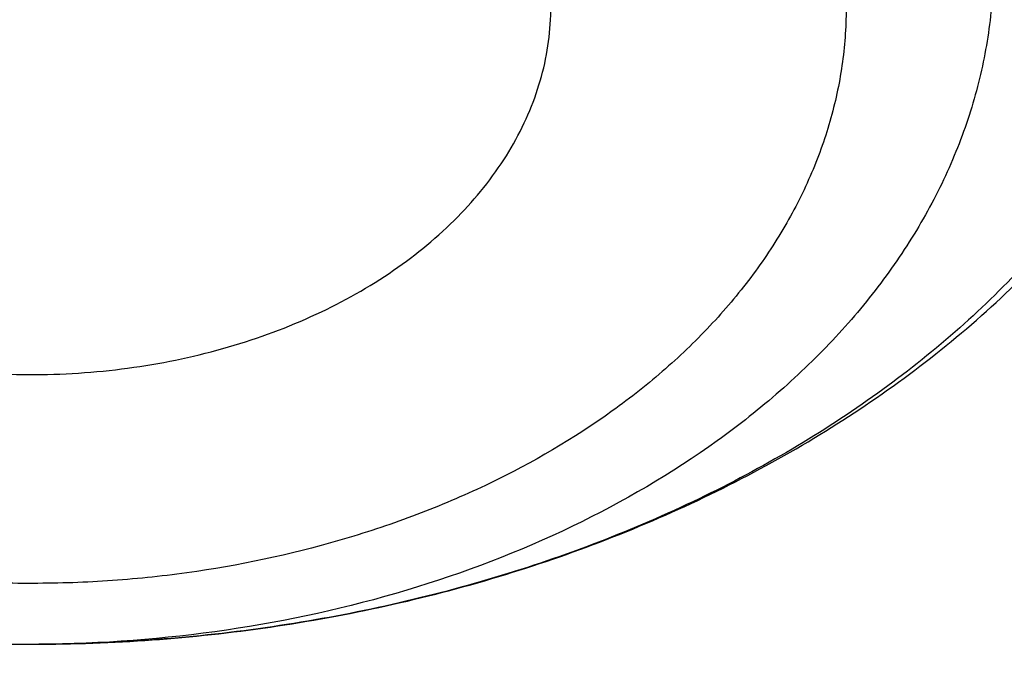
# Model space of a CAD drawing. Units: inches. Extents: x 7.7 to 14.2, y -2.5 to 21.1.
# Drawn here: x 10.9 to 11, y 16.5 to 16.5 of the extents above; entities that cross this region are included whole.
import ezdxf

# ---------------------------------------------------------------- set-up
doc = ezdxf.new("R2010")
doc.units = ezdxf.units.IN
doc.header["$LTSCALE"] = 1.21
doc.header["$MEASUREMENT"] = 0
doc.layers.get('0').update_dxf_attribs({"linetype": 'CONTINUOUS'})

msp = doc.modelspace()

# ---------------------------------------------------------------- linework, layer by layer
at = {"color": 7, "linetype": 'Continuous'}
msp.add_line((10.9296769259, 16.5086408768), (10.930378589, 16.5086426242), dxfattribs=at)
at = {"color": 9, "linetype": 'Continuous'}
msp.add_arc((10.9297912266, 16.5857816091), 0.0771407969, 269.9156283028, 270.3535160601, dxfattribs=at)
for points, knots in [([(8.9376923427, 16.1305358985), (8.9376923427, 16.1459639518), (8.938407270599999, 16.1768413149), (8.9416225937, 16.2230953797), (8.9469775037, 16.26925074), (8.9544662568, 16.3152563647), (8.9640805951, 16.3610630852), (8.9758099747, 16.4066215448), (8.9896417086, 16.4518827704), (9.0055607093, 16.4967981419), (9.0235495998, 16.5413194922), (9.0435889213, 16.5853990451), (9.065657011799999, 16.6289896064), (9.0897297639, 16.6720443875), (9.1157817364, 16.714517952), (9.1533191918, 16.7706133263), (9.2051485164, 16.8390594209), (9.2744064652, 16.917681214), (9.3507728876, 16.9929166739), (9.4339161901, 17.0644444112), (9.5234799869, 17.1319636417), (9.6190803577, 17.1951891895), (9.7203086274, 17.2538539377), (9.8267323386, 17.3077098651), (9.9378971675, 17.3565290762), (10.0533287661, 17.4001046025), (10.1725345454, 17.4382517796), (10.2950058914, 17.4708086482), (10.4202202171, 17.4976368801), (10.5476431601, 17.5186225861), (10.6767309328, 17.5336764187), (10.8069325717, 17.5427344063), (10.937692343, 17.5457580661), (11.0684521129, 17.5427344066), (11.1986537558, 17.5336764174), (11.3277415134, 17.518622591), (11.4551645115, 17.4976368622), (11.5803786565, 17.470808712), (11.7028506024, 17.4382515549), (11.8220537292, 17.4001055327), (11.8996127355, 17.3708267045), (11.9376923427, 17.3552807699)], [0, 0, 0, 0, 0.0124254032, 0.0248640902, 0.0373292461, 0.0498338599, 0.0623906286, 0.0750118702, 0.0877094442, 0.100494671, 0.1133782678, 0.1263702966, 0.1394801094, 0.1527163078, 0.1660867214, 0.1795983806, 0.2070645425, 0.2351599289, 0.2639113916, 0.2933331515, 0.3234273978, 0.3541850368, 0.385586566, 0.4176029588, 0.4501965972999999, 0.4833222061, 0.5169277511, 0.550955354, 0.5853421667, 0.6200212273, 0.6549223133, 0.6899727633, 0.7250982986, 0.7602238337999999, 0.7952742839, 0.8301753699, 0.8648544298999999, 0.8992412443000001, 0.9332688597, 0.9668742884, 1, 1, 1, 1]), ([(9.9755989045, 14.895725877), (9.9217722325, 14.9177005238), (9.8427996762, 14.9536034355), (9.7415705084, 15.0075645161), (9.6690302611, 15.0503346177), (9.5995427977, 15.0955703918), (9.5332726688, 15.1431650382), (9.4703801957, 15.193004446), (9.4110168089, 15.2449696212), (9.3553258387, 15.2989363855), (9.303441907, 15.3547757994), (9.2554907072, 15.4123543936), (9.2115887032, 15.4715344502), (9.1718428639, 15.5321742673), (9.1363503966, 15.594128427), (9.1051984821, 15.6572480667), (9.078464006799999, 15.7213811605), (9.056213290599999, 15.7863728214), (9.0385018135, 15.852065636), (9.0253739513, 15.9183000399), (9.0168627345, 15.9849147441), (9.0129896467, 16.0517472097), (9.013764483400001, 16.118634167), (9.0191852839, 16.1854121613), (9.0292383452, 16.2519181069), (9.0438983158, 16.3179898258), (9.0631283585, 16.3834665532), (9.086880368500001, 16.4481893978), (9.1150952196, 16.5120017462), (9.1477030494, 16.5747496389), (9.1846234724, 16.636282038), (9.225766079, 16.6964513283), (9.2710298317, 16.755112805), (9.3203066607, 16.8121279624), (9.3917995537, 16.8863950809), (9.4703521685, 16.9561392734), (9.5549935286, 17.0210433154), (9.6223563657, 17.0678658937), (9.692879534600001, 17.1122908763), (9.7663966833, 17.1542149883), (9.842730035299999, 17.1935371282), (9.921696264500001, 17.2301634108), (10.0031054213, 17.2640060827), (10.0867617877, 17.2949840993), (10.172464227, 17.3230232284), (10.2600066906, 17.3480562623), (10.3491787019, 17.3700231786), (10.4397658575, 17.3888712929), (10.5315503575, 17.4045553902), (10.6243114643, 17.4170378388), (10.7178262776, 17.4262886826), (10.8118693564, 17.4322857241), (10.9062166899, 17.4350145515), (11.0320204716, 17.4342872147), (11.157543937, 17.427027011), (11.2820873877, 17.4132348816), (11.3745488672, 17.3996813845), (11.4659584619, 17.3829380446), (11.5560974621, 17.363045113), (11.644752025, 17.3400492483), (11.7600682887, 17.3055124935), (11.8446365102, 17.2748784811), (11.899785781, 17.2523638855)], [0, 0, 0, 0, 0.0335606231, 0.05000282139999999, 0.06620329650000001, 0.0821539347, 0.0978486868, 0.1132837338, 0.1284576245, 0.1433714135, 0.1580287823, 0.1724361438, 0.1866027204, 0.2005405898, 0.214264689, 0.2277927682, 0.2411452862, 0.2543452398, 0.2674179233, 0.2803906167, 0.2932922065, 0.3061527471, 0.3190029774, 0.3318738092, 0.3447958089, 0.3577986935, 0.3709108601, 0.3841589658, 0.39756757, 0.4111588469, 0.4249523679, 0.4389649541, 0.4532105918, 0.4677004043, 0.4824426707, 0.5126943519, 0.5282162482, 0.5439968328, 0.5600315274000001, 0.5763135771, 0.5928342005, 0.6095827419, 0.6265468227000001, 0.6437124921, 0.6610643767000001, 0.6785858265000001, 0.6962590597, 0.7140653048000001, 0.7319849401, 0.7499976314, 0.7680824684, 0.7862180987, 0.8043828612999999, 0.8225549191, 0.8588279837, 0.8768911256, 0.8948750962, 0.9127591617, 0.9305232114, 0.9481478883, 0.9656147440999999, 1, 1, 1, 1]), ([(9.6722182883, 15.9236468682), (9.6703022012, 15.9390736297), (9.667592622799999, 15.9700499021), (9.6669415451, 16.0166765572), (9.6697115678, 16.0632663342), (9.6758952075, 16.1096889705), (9.6854748814, 16.1558189079), (9.6984236353, 16.2015305972), (9.7147051772, 16.2467003003), (9.7342741452, 16.2912060764), (9.757076352, 16.3349282097), (9.7830489912, 16.3777494173), (9.812121051, 16.4195552564), (9.8442128908, 16.4602337703), (9.8792390014, 16.4996779504), (9.9301757641, 16.5509374736), (9.9862336244, 16.59880448), (10.0466630394, 16.6430502912), (10.0947894125, 16.6748184191), (10.1451724176, 16.7047782671), (10.1976796023, 16.7328522395), (10.2521695102, 16.7589649129), (10.3084962951, 16.7830468195), (10.3665090822, 16.8050336963), (10.4260520708, 16.824866776), (10.4869671914, 16.842493474), (10.5700961653, 16.8630645347), (10.6549677501, 16.8789290862), (10.7410231324, 16.8900814875), (10.8281252317, 16.8981010446), (10.8938510724, 16.9005049101), (10.9376923427, 16.9005049101)], [0, 0, 0, 0, 0.0259914176, 0.0519348458, 0.0778998279, 0.1039555045, 0.1301693322, 0.1566058793, 0.1833257443, 0.2103846359, 0.237832634, 0.2657136398, 0.2940650087, 0.3229173503, 0.3522944732, 0.3822134528, 0.4436917562, 0.475274316, 0.5074039896, 0.540067866, 0.5732480591, 0.6069220882, 0.641063258, 0.6756410389, 0.7106214409999999, 0.7459673841, 0.7816390595999999, 0.8537759219, 0.8901639981999999, 0.9266983109, 1, 1, 1, 1]), ([(12.2031663972, 15.9236468682), (12.2050824843, 15.9390736297), (12.2077920627, 15.9700499021), (12.2084431404, 16.0166765572), (12.2056731177, 16.0632663342), (12.199489478, 16.1096889705), (12.1899098041, 16.1558189079), (12.1769610502, 16.2015305972), (12.1606795083, 16.2467003003), (12.1411105403, 16.2912060764), (12.1183083335, 16.3349282097), (12.0923356943, 16.3777494173), (12.0632636344, 16.4195552564), (12.0311717947, 16.4602337703), (11.9961456841, 16.4996779504), (11.9452089214, 16.5509374736), (11.8891510611, 16.59880448), (11.8287216461, 16.6430502912), (11.780595273, 16.6748184191), (11.7302122678, 16.7047782671), (11.6777050832, 16.7328522395), (11.6232151752, 16.7589649129), (11.5668883904, 16.7830468195), (11.5088756033, 16.8050336963), (11.4493326146, 16.824866776), (11.3884174941, 16.842493474), (11.3052885201, 16.8630645347), (11.2204169354, 16.8789290862), (11.134361553, 16.8900814875), (11.0472594538, 16.8981010446), (10.9815336131, 16.9005049101), (10.9376923427, 16.9005049111)], [0, 0, 0, 0, 0.0259914176, 0.0519348458, 0.0778998279, 0.1039555045, 0.1301693322, 0.1566058793, 0.1833257443, 0.2103846359, 0.237832634, 0.2657136398, 0.2940650087, 0.3229173503, 0.3522944732, 0.3822134528, 0.4436917562, 0.4752743159, 0.5074039896, 0.5400678659, 0.5732480591, 0.6069220882, 0.641063258, 0.6756410389, 0.7106214409, 0.7459673841, 0.7816390595999999, 0.8537759219, 0.8901639981, 0.9266983109, 1, 1, 1, 1]), ([(9.6739347193, 15.9098274078), (9.6720212296, 15.9252332457), (9.669315323400001, 15.9561675045), (9.6686651247, 16.0027309195), (9.6714313864, 16.0492575065), (9.6776066354, 16.0956171796), (9.6871733126, 16.1416845509), (9.7001045005, 16.1873342416), (9.7163639564, 16.2324426811), (9.735906379600001, 16.2768880943), (9.7586776567, 16.3205509277), (9.7846150662, 16.3633140574), (9.8136476927, 16.4050631957), (9.8456960037, 16.4456865379), (9.880674605800001, 16.4850772205), (9.9315422798, 16.5362672213), (9.987524106, 16.5840693066), (10.047871558, 16.6282551081), (10.0959326556, 16.6599801497), (10.1462473246, 16.6898993638), (10.1986832922, 16.7179352602), (10.2530992942, 16.7440125175), (10.3093496818, 16.7680617625), (10.367283785, 16.7900188191), (10.4267460144, 16.8098249997), (10.4875785149, 16.8274277912), (10.5705947399, 16.8479709519), (10.6553512123, 16.8638139867), (10.7412898768, 16.8749512624), (10.8282738386, 16.8829599428), (10.8939105347, 16.885360548), (10.9376923427, 16.885360548)], [0, 0, 0, 0, 0.0259914178, 0.0519348462, 0.07789982849999999, 0.1039555051, 0.1301693327, 0.1566058797, 0.1833257447, 0.2103846361, 0.2378326339, 0.2657136395, 0.2940650083, 0.3229173496, 0.3522944723, 0.3822134517, 0.4436917547999999, 0.4752743144, 0.5074039879, 0.5400678642, 0.5732480574000001, 0.6069220864, 0.6410632563, 0.6756410372, 0.7106214394, 0.7459673826000001, 0.7816390583, 0.853775921, 0.8901639975, 0.9266983104000001, 1, 1, 1, 1]), ([(12.2014499669, 15.9098274133), (12.2033634565, 15.9252332512), (12.2060693627, 15.95616751), (12.2067195615, 16.002730925), (12.2039532997, 16.049257512), (12.1977780508, 16.0956171851), (12.1882113735, 16.1416845565), (12.1752801856, 16.1873342471), (12.1590207298, 16.2324426867), (12.1394783065, 16.2768881), (12.1167070294, 16.3205509334), (12.0907696199, 16.363314063), (12.0617369933, 16.4050632014), (12.0296886824, 16.4456865436), (11.9947100803, 16.4850772262), (11.9438424062, 16.5362672271), (11.88786058, 16.5840693124), (11.827513128, 16.6282551139), (11.7794520304, 16.6599801555), (11.7291373613, 16.6898993696), (11.6767013936, 16.7179352661), (11.6222853917, 16.7440125234), (11.566035004, 16.7680617684), (11.5081009008, 16.790018825), (11.4486386713, 16.8098250056), (11.3878061708, 16.8274277971), (11.3047899458, 16.8479709578), (11.2200334733, 16.8638139927), (11.1340948088, 16.8749512684), (11.0471108469, 16.8829599488), (10.9814741508, 16.885360554), (10.9376923427, 16.885360554)], [0, 0, 0, 0, 0.0259914178, 0.0519348462, 0.07789982849999999, 0.1039555051, 0.1301693327, 0.1566058797, 0.1833257447, 0.2103846361, 0.2378326339, 0.2657136395, 0.2940650083, 0.3229173496, 0.3522944723, 0.3822134517, 0.4436917547999999, 0.4752743144, 0.5074039879, 0.5400678642, 0.5732480574000001, 0.6069220864, 0.6410632563, 0.6756410372, 0.7106214394, 0.7459673826000001, 0.7816390583, 0.853775921, 0.8901639975, 0.9266983104000001, 1, 1, 1, 1]), ([(10.9937658575, 16.5390960604), (10.9961824687, 16.5414570636), (11.0006155982, 16.5464544921), (11.0059571934, 16.5547581091), (11.0091692038, 16.5621572973), (11.0109195055, 16.5682260463), (11.0118177713, 16.5728194282), (11.0123064972, 16.5774515393), (11.0123852775, 16.5820998459), (11.0120534381, 16.5867415258), (11.0113099493, 16.5913532974), (11.0101586606, 16.5959122968), (11.0080795663, 16.6019227464), (11.0044718892, 16.609214899), (10.9986777151, 16.6173326048), (10.9915036643, 16.6247127401), (10.9830963313, 16.6312111269), (10.9736220088, 16.636698029), (10.9632748043, 16.6410772618), (10.9522567593, 16.6442581357), (10.9427118661, 16.6458431863), (10.9349475071, 16.6464556849), (10.9310381247, 16.6465368132), (10.9290830549, 16.6465188965)], [0, 0, 0, 0, 0.061697829, 0.1214571746, 0.1796103798, 0.2082519505, 0.2366781418, 0.2649683083, 0.293203644, 0.3214667057, 0.349839299, 0.378401062, 0.4072246479, 0.4658644454, 0.5262447057, 0.5886412795, 0.653147844, 0.7196887499, 0.7880299246, 0.8578272431, 0.9286435259999999, 0.9642953434999999, 1, 1, 1, 1]), ([(10.9292021346, 16.6039665052), (10.9335979611, 16.603993631), (10.940183356, 16.6035803191), (10.948780495, 16.6021172335), (10.9570216473, 16.6000946608), (10.9648635202, 16.5972237376), (10.9720870221, 16.5935151062), (10.9770353391, 16.5904086597), (10.9815315862, 16.5869731179), (10.9855328285, 16.5832402732), (10.9889999825, 16.5792449597), (10.9918987286, 16.5750245048), (10.994199613, 16.5706187294), (10.9958784792, 16.5660698806), (10.9969170326, 16.5614225282), (10.9973035673, 16.5567231951), (10.9970336275, 16.5520195983), (10.9961103333, 16.5473595583), (10.9945441434, 16.5427898775), (10.9923522352, 16.5383555098), (10.9895577701, 16.5340991281), (10.9861892942, 16.5300609886), (10.9822802779, 16.5262788631), (10.9778689989, 16.5227880552), (10.9729976351, 16.5196208558), (10.9658638396, 16.5158223175), (10.9580928801, 16.5128556216), (10.9499057596, 16.5107326585), (10.9413422064, 16.5091632598), (10.9347706572, 16.5086697269), (10.930378589, 16.5086426242)], [0, 0, 0, 0, 0.0724693213, 0.1083160858, 0.1436717727, 0.2122715761, 0.2453234573, 0.2774037159, 0.3084583951, 0.338469512, 0.3674594139, 0.3954942173, 0.4226855259, 0.449189403, 0.4752015783, 0.5009482853, 0.5266730343, 0.5526207910000001, 0.5790219274, 0.6060783932, 0.6339537759, 0.6627677546999999, 0.6925944722, 0.7234638429000001, 0.7553647509999999, 0.7882492883, 0.8565696818, 0.8918217686, 0.9275926384000001, 1, 1, 1, 1]), ([(10.9293135401, 16.5859125812), (10.9257654148, 16.5858906864), (10.918731909, 16.5853641385), (10.9085610292, 16.5831435323), (10.8991760901, 16.5795757158), (10.8921873864, 16.5755159506), (10.8873464477, 16.5717071549), (10.8841748488, 16.5686589999), (10.8814375749, 16.5654038987), (10.8791614269, 16.5619719061), (10.8773695257, 16.5583952845), (10.8760806287, 16.5547081802), (10.8753087236, 16.5509465855), (10.8750624594, 16.5471479757), (10.8753446482, 16.5433506741), (10.8761520733, 16.5395929732), (10.8774757097, 16.5359122666), (10.8793012201, 16.5323444307), (10.8816095291, 16.5289234743), (10.8843772455, 16.5256815286), (10.8875773109, 16.5226485146), (10.8924534142, 16.518863012), (10.8994787204, 16.5148367828), (10.9088963215, 16.5113130332), (10.9190875481, 16.5091399302), (10.9261281427, 16.5086461201), (10.9296776319, 16.5086408958)], [0, 0, 0, 0, 0.0724656475, 0.1435078668, 0.2119092048, 0.2767308199, 0.3076546133, 0.3375382962, 0.3664102083, 0.3943423977, 0.4214520065, 0.4478998321, 0.4738850343, 0.4996354901, 0.5253943021, 0.5514040242, 0.5778909717, 0.6050519443, 0.6330448755, 0.6619838543, 0.6919378928000001, 0.7229324632999999, 0.7878871346999999, 0.8563957639, 0.9275077993999999, 1, 1, 1, 1]), ([(10.9293135398, 16.5859126334), (10.9328768423, 16.5859345781), (10.9399517992, 16.5854905611), (10.9502068805, 16.5833804901), (10.9597010305, 16.5799056098), (10.9667971643, 16.575908331), (10.9717320978, 16.5721376847), (10.9749756639, 16.5691117036), (10.9777861487, 16.5658731069), (10.9801359191, 16.5624519708), (10.9820010374, 16.5588806149), (10.9833619224, 16.5551932742), (10.9842037597, 16.5514260908), (10.9845170765, 16.5476167765), (10.9842982725, 16.5438040062), (10.9835498657, 16.5400265386), (10.9822803174, 16.5363223116), (10.9805035362, 16.5327277784), (10.9782382968, 16.5292775193), (10.9755078013, 16.5260042077), (10.9723389945, 16.5229382772), (10.9674963222, 16.5191061756), (10.9604960294, 16.5150205155), (10.9510871579, 16.5114295192), (10.9408845878, 16.5091942145), (10.9338274387, 16.5086642502), (10.9302671835, 16.5086422805)], [0, 0, 0, 0, 0.0724851953, 0.1436563042, 0.2122709564, 0.2773562537, 0.3084176223, 0.3384352282, 0.3674314236, 0.3954723238, 0.4226695313, 0.4491791307, 0.4751969109, 0.5009491657, 0.5266794585, 0.5526328076, 0.5790396449, 0.6061019799, 0.633983424, 0.6628036575999999, 0.6926368237999999, 0.7235128434, 0.7882503837999999, 0.8565855659999999, 0.9275767881999999, 1, 1, 1, 1]), ([(10.9301943023, 16.5121014622), (10.9286808296, 16.5120873803), (10.9256580758, 16.5121706542), (10.9196996436, 16.5127585989), (10.9138817072, 16.5139621397), (10.9083412125, 16.515770642), (10.9031907031, 16.5179025339), (10.8984403495, 16.5205756359), (10.8942604067, 16.5237707547), (10.891512289, 16.5263339556), (10.8891313116, 16.5290775063), (10.8871416253, 16.531976352), (10.8855613134, 16.5350016528), (10.8844075503, 16.5381251774), (10.8836945827, 16.541316733), (10.8834300641, 16.5445438526), (10.8836144218, 16.5477738959), (10.8842483971, 16.5509741377), (10.8853248215, 16.5541119618), (10.8868301738, 16.5571569572), (10.8887482293, 16.5600804748), (10.8910615781, 16.5628533348), (10.8937463285, 16.5654504214), (10.8978480687, 16.5686976653), (10.9025329982, 16.5714288418), (10.9076287787, 16.5736233245), (10.9131261457, 16.5755007289), (10.9189139115, 16.5767754373), (10.9248545471, 16.57743634), (10.927873509, 16.5775566612), (10.9293864212, 16.5775611655)], [0, 0, 0, 0, 0.0363361017, 0.0725155681, 0.1436627676, 0.1783746473, 0.2123169293, 0.2773963118, 0.3084515731, 0.3384641751, 0.3674550532, 0.3954894383, 0.4226823607, 0.4491880621, 0.4752010976, 0.5009486934, 0.5266743774, 0.5526230649, 0.5790260394, 0.6060839269, 0.6339589055, 0.662774089, 0.6926022507999999, 0.7234721039, 0.7882043345, 0.8219963884999999, 0.8565792831999999, 0.9275456812, 0.9636787652, 1, 1, 1, 1]), ([(10.9293864212, 16.5775611655), (10.930899894, 16.5775752474), (10.9339226478, 16.5774919735), (10.9398810799, 16.5769040288), (10.9456990163, 16.575700488), (10.951239511, 16.5738919857), (10.9563900205, 16.5717600938), (10.961140374, 16.5690869918), (10.9653203169, 16.565891873), (10.9680684345, 16.5633286722), (10.9704494119, 16.5605851215), (10.9724390983, 16.5576862757), (10.9740194101, 16.5546609749), (10.9751731733, 16.5515374503), (10.9758861408, 16.5483458947), (10.9761506595, 16.5451187751), (10.9759663018, 16.5418887318), (10.9753323265, 16.53868849), (10.974255902, 16.5355506659), (10.9727505497, 16.5325056705), (10.9708324942, 16.529582153), (10.9685191455, 16.5268092929), (10.9658343951, 16.5242122063), (10.9617326548, 16.5209649624), (10.9570477254, 16.5182337859), (10.9519519448, 16.5160393032), (10.9464545779, 16.5141618988), (10.940666812, 16.5128871904), (10.9347261764, 16.5122262877), (10.9317072146, 16.5121059665), (10.9301943023, 16.5121014622)], [0, 0, 0, 0, 0.0363361017, 0.0725155681, 0.1436627676, 0.1783746473, 0.2123169293, 0.2773963118, 0.3084515731, 0.3384641751, 0.3674550532, 0.3954894383, 0.4226823607, 0.4491880621, 0.4752010976, 0.5009486934, 0.5266743774, 0.5526230649, 0.5790260394, 0.6060839269, 0.6339589055, 0.662774089, 0.6926022507999999, 0.7234721039, 0.7882043345, 0.8219963884999999, 0.8565792831999999, 0.9275456812, 0.9636787652, 1, 1, 1, 1])]:
    msp.add_open_spline(points, degree=3, knots=knots, dxfattribs=at)
at = {"color": 7, "linetype": 'Continuous'}
for points, knots in [([(9.061178360700001, 16.1420092751), (9.0622266513, 16.1561340344), (9.064963795, 16.1843779164), (9.0709730673, 16.2265835368), (9.0788842904, 16.2686321706), (9.0886890617, 16.3104796954), (9.100377204700001, 16.352083663), (9.1139367532, 16.393401462), (9.1293535993, 16.4343909843), (9.1466117987, 16.4750104401), (9.1656937228, 16.515218426), (9.1865795186, 16.5549739076), (9.2092481351, 16.5942369975), (9.2419857773, 16.6461426933), (9.2873369648, 16.709606221), (9.3377606732, 16.770218273), (9.3812659774, 16.8172692754), (9.4273854629, 16.8638337587), (9.4889694286, 16.9200176248), (9.5683333074, 16.9835960768), (9.6532565535, 17.0434609415), (9.7433914677, 17.0993695477), (9.8383725117, 17.1510976884), (9.9378138982, 17.1984371006), (10.0413121333, 17.241197217), (10.1484473535, 17.2792055782), (10.2587849264, 17.3123088679), (10.3718772329, 17.3403734986), (10.4872654719, 17.3632860232), (10.6044814848, 17.3809538347), (10.7230496446, 17.3933055658), (10.842488833, 17.4002912035), (10.962314366, 17.4018824621), (11.0820399771, 17.3980729868), (11.2011798263, 17.3888781433), (11.3192504169, 17.3743350863), (11.4357727444, 17.3545026814), (11.5502737641, 17.3294612011), (11.6622897653, 17.2993113491), (11.7713628655, 17.264176578), (11.8423649168, 17.2373186013), (11.8772404983, 17.2230807047)], [0, 0, 0, 0, 0.0123875736, 0.0248081176, 0.0372737731, 0.0497963617, 0.062387315, 0.07505760759999999, 0.08781768720000001, 0.1006774224, 0.1136460554, 0.1267321529, 0.1399435871, 0.1532875119, 0.1803929174, 0.2080956325, 0.2221829853, 0.2364299632, 0.2654058524, 0.2950344418, 0.3253119516, 0.3562246257, 0.3877495164, 0.4198552989, 0.4525031198, 0.4856474158, 0.5192367454, 0.5532145622, 0.5875200401, 0.6220888014, 0.6568536992, 0.691745545, 0.7266938471, 0.7616275416, 0.7964757043, 0.8311682982999999, 0.8656368766, 0.8998153493000001, 0.9336407172, 0.9670536538, 1, 1, 1, 1]), ([(12.7998970666, 16.0781985907), (12.7998970763, 16.0997486374), (12.7983968501, 16.1429153999), (12.7916542904, 16.2074695314), (12.7804356096, 16.2717111679), (12.7647690775, 16.335479656), (12.7446940027, 16.3986210754), (12.7202605242, 16.4609820455), (12.6915293576, 16.5224118982), (12.6585715335, 16.5827625255), (12.6214681326, 16.6418888139), (12.5803100249, 16.6996488881), (12.535197613, 16.7559043836), (12.4862405756, 16.8105207036), (12.4335576073, 16.8633672805), (12.3772761515, 16.9143178339), (12.3175321183, 16.9632506338), (12.2544695856, 17.0100487655), (12.1882404827, 17.0546003897), (12.1190042521, 17.0967990009), (12.0469274896, 17.13654368), (11.9721835659, 17.173739336), (11.8949522264, 17.2082969377), (11.8154191725, 17.2401337343), (11.733775627, 17.2691734592), (11.6502178814, 17.2953465205), (11.5649468293, 17.3185901759), (11.4781674885, 17.3388486884), (11.3900885094, 17.3560734668), (11.3009216738, 17.3702231877), (11.2108813874, 17.3812638987), (11.1201841622, 17.3891691035), (11.0290480948, 17.3939198291), (10.9376923415, 17.3955046724), (10.8463365882, 17.393919829), (10.7552005208, 17.3891691033), (10.6645032957, 17.3812638984), (10.5744630095, 17.3702231873), (10.4852961739, 17.3560734664), (10.397217195, 17.338848688), (10.3104378544, 17.3185901754), (10.2251668024, 17.29534652), (10.141609057, 17.2691734587), (10.0599655117, 17.2401337338), (9.9804324579, 17.2082969373), (9.9032011187, 17.1737393356), (9.8284571951, 17.1365436797), (9.7563804327, 17.0967990005), (9.6871442023, 17.0546003894), (9.620915099600001, 17.0100487653), (9.557852566900001, 16.9632506336), (9.4981085339, 16.9143178338), (9.4418270781, 16.8633672804), (9.3891441098, 16.8105207035), (9.3401870725, 16.7559043836), (9.2950746606, 16.6996488882), (9.2539165529, 16.641888814), (9.216813152, 16.5827625255), (9.1838553279, 16.5224118982), (9.1551241612, 16.4609820455), (9.1306906828, 16.3986210753), (9.110615608, 16.3354796559), (9.0949490759, 16.2717111678), (9.0837303951, 16.2074695313), (9.076987835399999, 16.1429153998), (9.0754876091, 16.0997486373), (9.0754876189, 16.0781985907)], [0, 0, 0, 0, 0.0128533046, 0.0257374611, 0.03868281, 0.0517186746, 0.0648729148, 0.0781715272, 0.0916383009, 0.1052945629, 0.119158983, 0.13324744, 0.1475729674, 0.1621457379, 0.1769730899, 0.1920596068, 0.2074072073, 0.2230152574, 0.2388807141, 0.2549982579, 0.2713604381, 0.2879578353, 0.3047792031, 0.3218116188, 0.3390406453, 0.3564504675, 0.374024039, 0.3917432375, 0.4095889921, 0.4275414254, 0.4455800018, 0.4636836474, 0.4818308897999999, 0.5000000002, 0.5181691107999999, 0.5363163531, 0.5544199986, 0.5724585751, 0.5904110084, 0.6082567628, 0.6259759615, 0.6435495328999999, 0.6609593549, 0.6781883816, 0.6952207971, 0.7120421648, 0.7286395622, 0.7450017422, 0.7611192859, 0.7769847427, 0.7925927928000001, 0.8079403931999999, 0.8230269101000001, 0.8378542620999999, 0.8524270325, 0.86675256, 0.8808410170000001, 0.894705437, 0.9083616991, 0.9218284728, 0.9351270852, 0.9482813255, 0.96131719, 0.9742625389, 0.9871466955, 1, 1, 1, 1]), ([(10.8400685692, 14.8123087932), (10.7820788432, 14.8145759584), (10.695313914, 14.8210016326), (10.5805869492, 14.8356450314), (10.4675819147, 14.8541803008), (10.3563891889, 14.8786242563), (10.2476907755, 14.9089669651), (10.168164745, 14.9344406833), (10.0905126619, 14.9626578159), (10.0149217043, 14.9935504418), (9.9415762465, 15.0270435581), (9.8706547101, 15.0630559894), (9.8023294969, 15.1015007106), (9.7367677936, 15.1422839037), (9.6741261136, 15.1853096089), (9.5953971487, 15.2449988313), (9.5222977011, 15.3092093241), (9.4557347175, 15.3776502566), (9.4098434267, 15.4302172829), (9.36767509, 15.4843269459), (9.3293316031, 15.5398499589), (9.2949082424, 15.5966512148), (9.264490308500001, 15.6545928345), (9.2381536849, 15.7135336974), (9.2159643687, 15.7733299087), (9.1979782656, 15.8338350523), (9.184240919299999, 15.8949005434), (9.1747872747, 15.9563760098), (9.1696414686, 16.0181097266), (9.1688166719, 16.0799490945), (9.1723149981, 16.141741151), (9.1801274876, 16.2033330967), (9.1922341718, 16.2645728146), (9.2086042069, 16.3253093628), (9.2291960651, 16.3853934261), (9.2539577652, 16.4446777198), (9.2828271247, 16.5030173455), (9.3157320192, 16.5602701069), (9.3525906412, 16.6162967946), (9.393311755, 16.6709614519), (9.4377949478, 16.7241316303), (9.4859308807, 16.7756786418), (9.537601545700001, 16.8254778116), (9.592680532200001, 16.8734087336), (9.6510333084, 16.9193555272), (9.7125175195, 16.9632070945), (9.7769833061, 17.0048573749), (9.8442736431, 17.0442055954), (9.9142246984, 17.0811565133), (9.9866662134, 17.1156206494), (10.0614218981, 17.1475145098), (10.1383098616, 17.1767607966), (10.2171429921, 17.2032885933), (10.2977296064, 17.2270335805), (10.3798731513, 17.2479380597), (10.4633755523, 17.2659516265), (10.5765204706, 17.2861044569), (10.6912322279, 17.3002301623), (10.8068514985, 17.3083258517), (10.9231040628, 17.3123862562), (11.0104557359, 17.3108641459), (11.068559816, 17.3078152359)], [0, 0, 0, 0, 0.0361996786, 0.0542106429, 0.0721320384, 0.1076181862, 0.1251497427, 0.1425137756, 0.1596932547, 0.1766724238, 0.1934369512, 0.2099740813, 0.2262727892, 0.2423239353, 0.2581204212, 0.2736573433, 0.3039352145, 0.318688177, 0.3331867788, 0.3474391307, 0.3614562327, 0.3752519968, 0.3888432224, 0.4022495144, 0.4154931361999999, 0.4285987924, 0.4415933383, 0.4545054166, 0.467365031, 0.4802030663, 0.4930507733, 0.5059392384, 0.5188988603, 0.5319588546, 0.5451468049, 0.5584882746000001, 0.572006488, 0.5857220853, 0.5996529491, 0.6138140989, 0.6282176453, 0.6428727958, 0.6577859032, 0.6729605471, 0.6883976412999999, 0.7040955598, 0.7200502764, 0.7362555118999999, 0.7527028873999999, 0.7693820786, 0.786280972, 0.8033858190000001, 0.8206813892, 0.8381511208, 0.8557772690000001, 0.8735410518000001, 0.8914227936, 0.9274521697, 0.9455629063, 0.9637067623000001, 1, 1, 1, 1]), ([(9.1858610309, 16.174527665), (9.1882347757, 16.1936388864), (9.1942505878, 16.2318352492), (9.206994091799999, 16.2886305996), (9.2234533408, 16.3449540788), (9.2435930322, 16.4006820744), (9.2673705009, 16.4556962009), (9.2947351537, 16.5098783282), (9.3256287334, 16.5631122618), (9.359985330499999, 16.6152835765), (9.3977316922, 16.6662801399), (9.438786691499999, 16.7159917507), (9.4830640639, 16.7643126724), (9.5467815457, 16.8272529462), (9.6161343025, 16.8864366767), (9.690380514800001, 16.9416369338), (9.7492085746, 16.9815024122), (9.8105894, 17.0194010523), (9.874393585, 17.0552530944), (9.9404833577, 17.0889805355), (10.0087164271, 17.120510533), (10.0789475017, 17.1497755091), (10.1755229087, 17.1858672753), (10.2749891077, 17.2169460738), (10.376757966, 17.2429915706), (10.4808974744, 17.2658481086), (10.6134992651, 17.2879147531), (10.7748981417, 17.3038436783), (10.9376924242, 17.3091688166), (11.1004867115, 17.3038436674), (11.2618855992, 17.2879147299), (11.394487403, 17.2658480726), (11.4986269212, 17.2429915229), (11.6003957836, 17.2169460149), (11.6998619832, 17.1858672051), (11.7964373888, 17.149775428), (11.8666684575, 17.120510445), (11.9349015162, 17.0889804437), (12.0009912739, 17.0552530013), (12.0647954431, 17.0194009591), (12.1261762553, 16.981502319), (12.1850043044, 16.9416368387), (12.2592505102, 16.886436575), (12.3286032636, 16.8272528339), (12.3923207431, 16.7643125469), (12.4365981143, 16.7159916131), (12.4776531107, 16.6662799905), (12.5153994675, 16.6152834162), (12.5497560573, 16.563112092), (12.5806496278, 16.5098781507), (12.6080142702, 16.4556960171), (12.6317917277, 16.4006818856), (12.651931406, 16.3449538887), (12.6683906418, 16.2886304125), (12.6811341315, 16.2318350679), (12.6871499362, 16.1936387097), (12.6895236762, 16.1745274901)], [0, 0, 0, 0, 0.0127563591, 0.0255915343, 0.0385310059, 0.0515987394, 0.0648168969, 0.07820560110000001, 0.091782758, 0.1055639337, 0.1195622838, 0.1337885248, 0.1482509447, 0.1629554432, 0.1930945834, 0.2085379854, 0.2242248062, 0.2401503265, 0.2563080371, 0.2726897635, 0.2892857848, 0.3060849554, 0.3230748261, 0.3575655564, 0.3750415356, 0.3926476951, 0.4281759176, 0.4640105324, 0.4999999986, 0.5359894647, 0.5718240829, 0.6073523101, 0.6249584714, 0.642434452, 0.6769251834000001, 0.6939150542, 0.7107142253000001, 0.7273102442, 0.7436919672, 0.7598496751, 0.7757751925, 0.7914620114, 0.8069054132, 0.8370445545999999, 0.8517490549, 0.8662114767, 0.8804377193999999, 0.8944360708, 0.9082172473000001, 0.9217944046, 0.935183109, 0.9484012666, 0.9614689998999999, 0.9744084695, 0.9872436425, 1, 1, 1, 1]), ([(9.7987286561, 15.5918713815), (9.7860712991, 15.6089183033), (9.7622483746, 15.6436084063), (9.7309766727, 15.6977404131), (9.7046763744, 15.7531993795), (9.683463285, 15.8097530473), (9.6674289402, 15.8671677284), (9.6566440025, 15.9252034655), (9.651156270700001, 15.9836166647), (9.6509902813, 16.0421611134), (9.656146789, 16.1005897034), (9.6666027334, 16.1586561302), (9.6823116987, 16.2161165339), (9.7032045845, 16.2727309235), (9.7291904874, 16.3282643252), (9.7601575637, 16.3824876967), (9.7959739098, 16.4351786414), (9.8364884248, 16.4861219615), (9.8815315199, 16.535110211), (9.9309158105, 16.5819442354), (9.9844367483, 16.6264338068), (10.0418733622, 16.6683982393), (10.1029890648, 16.7076670047), (10.1675324929, 16.7440803983), (10.2352384368, 16.7774901686), (10.3058288059, 16.8077601978), (10.3790137649, 16.8347670533), (10.4544927755, 16.8584004916), (10.5319562372, 16.8785639864), (10.6110850569, 16.8951749956), (10.6915583209, 16.9081659581), (10.8003601665, 16.9206076236), (10.8827324539, 16.9243357311), (10.9376923427, 16.9243357302)], [0, 0, 0, 0, 0.029050496, 0.05751284559999999, 0.0854494021, 0.1129349815, 0.1400557233, 0.1669073848, 0.1935930992, 0.220220675, 0.2468995826, 0.2737378246, 0.3008389085, 0.3282991217, 0.3562052586, 0.3846328813, 0.4136451428, 0.4432921406000001, 0.4736107227, 0.5046246605, 0.5363450949, 0.5687711873, 0.6018909079, 0.6356818972, 0.6701123687, 0.7051420228, 0.7407229678, 0.7768006293999999, 0.8133146393999999, 0.8501997045, 0.8873864421, 0.9248023198, 1, 1, 1, 1]), ([(10.9376923427, 16.9243357421), (10.9926522237, 16.9243357287), (11.0750244985, 16.9206076258), (11.1838263289, 16.9081659626), (11.2642995819, 16.8951750041), (11.3434283911, 16.8785639996), (11.4208918431, 16.8584005106), (11.4963708447, 16.834767079), (11.5695557958, 16.807760231), (11.6401461581, 16.7774902101), (11.7078520964, 16.7440804489), (11.7723955201, 16.707667065), (11.8335112198, 16.6683983099), (11.8909478322, 16.6264338883), (11.9444687702, 16.5819443281), (11.9938530625, 16.5351103152), (12.0388961611, 16.4861220775), (12.0794106813, 16.4351787692), (12.1152270343, 16.3824878363), (12.1461941193, 16.3282644765), (12.1721800327, 16.2727310862), (12.1930729307, 16.2161167077), (12.20878191, 16.1586563147), (12.2192378701, 16.1005898979), (12.2243943952, 16.0421613172), (12.2242284247, 15.983616877), (12.2187407135, 15.9252036854), (12.2079557976, 15.8671679549), (12.191921476, 15.8097532791), (12.1707084109, 15.7531996155), (12.144408138, 15.697740652), (12.1131364624, 15.6436086467), (12.0893135556, 15.6089185436), (12.0766562076, 15.5918716215)], [0, 0, 0, 0, 0.0751976796, 0.1126135571, 0.1498002945, 0.1866853595, 0.2231993694, 0.2592770312, 0.2948579765, 0.3298876309, 0.3643181029999999, 0.398109093, 0.4312288145000001, 0.4636549079, 0.4953753433, 0.5263892824, 0.5567078658, 0.5863548648, 0.6153671276, 0.6437947516, 0.6717008896, 0.6991611038, 0.7262621884, 0.7531004309, 0.7797793386, 0.8064069141, 0.8330926279, 0.8599442883, 0.8870650286, 0.9145506060999999, 0.9424871602, 0.9709495070999999, 1, 1, 1, 1]), ([(10.9376923427, 15.0908242639), (10.8964294656, 15.0908242639), (10.834565696, 15.0929677851), (10.7525302496, 15.1001182382), (10.6713795044, 15.1100688241), (10.5912306486, 15.1242296972), (10.5125513012, 15.1425972983), (10.4358735239, 15.1634985195), (10.3611487884, 15.1884229913), (10.2888799464, 15.2173520053), (10.2195699518, 15.2483650007), (10.1531221461, 15.283110203), (10.0900958611, 15.3215239531), (10.0452062812, 15.3517206569), (10.0024639395, 15.3834393939), (9.9619705499, 15.4166051246), (9.9238240944, 15.4511384064), (9.8881166035, 15.4869567855), (9.854934478099999, 15.5239746585), (9.8243581618, 15.5621035325), (9.7964619947, 15.6012521805), (9.7713140283, 15.6413268222), (9.7489758542, 15.6822312984), (9.7295024297, 15.7238672507), (9.7129418987, 15.7661343093), (9.6993354109, 15.8089302972), (9.6887169476, 15.8521514599), (9.6811131514, 15.8956927215), (9.676543175900001, 15.9394479754), (9.6750185651, 15.9833104063), (9.676543175900001, 16.0271728372), (9.6811131514, 16.0709280911), (9.6887169476, 16.1144693527), (9.6993354109, 16.1576905154), (9.7129418987, 16.2004865033), (9.7295024297, 16.2427535619), (9.7489758542, 16.2843895142), (9.7713140283, 16.3252939903), (9.7964619947, 16.3653686321), (9.8243581618, 16.4045172801), (9.854934478099999, 16.4426461541), (9.8881166035, 16.479664027), (9.9238240944, 16.5154824062), (9.9619705499, 16.550015688), (10.0024639395, 16.5831814187), (10.0452062812, 16.6149001557), (10.0900958611, 16.6450968595), (10.1531221461, 16.6835106096), (10.2195699518, 16.7182558118), (10.2888799464, 16.7492688073), (10.3611487884, 16.7781978212), (10.4358735239, 16.8031222931), (10.5125513012, 16.8240235143), (10.5912306486, 16.8423911154), (10.6713795044, 16.8565519884), (10.7525302496, 16.8665025744), (10.834565696, 16.8736530275), (10.8964294656, 16.8757965487), (10.9376923427, 16.8757965487)], [0, 0, 0, 0, 0.036312708, 0.0544172084, 0.07245669889999999, 0.1082509374, 0.1259710159, 0.143545463, 0.1781797133, 0.1952129778, 0.2120351814, 0.2449890622, 0.261107406, 0.2769736514, 0.2925824781, 0.3079308402, 0.3230181075, 0.3378461974, 0.3524196917, 0.3667459325, 0.380835091, 0.3947002, 0.4083571424, 0.4218245862, 0.435123859, 0.4482787542, 0.4613152669, 0.4742612584000001, 0.4871460566, 0.5, 0.5128539434, 0.5257387416, 0.5386847331, 0.5517212458, 0.564876141, 0.5781754138, 0.5916428576, 0.6052998, 0.619164909, 0.6332540675, 0.6475803083, 0.6621538026, 0.6769818925, 0.6920691598, 0.7074175219, 0.7230263486, 0.7388925940000001, 0.7550109378000001, 0.7879648186, 0.8047870222, 0.8218202867000001, 0.8564545370000001, 0.8740289841, 0.8917490626000001, 0.9275433010999999, 0.9455827915999999, 0.963687292, 1, 1, 1, 1]), ([(10.9376923427, 15.0908282178), (10.9789551944, 15.0908282178), (11.0408189258, 15.0929717376), (11.1228543215, 15.1001221863), (11.2040050166, 15.1100727661), (11.2841538229, 15.1242336304), (11.3628331217, 15.1426012201), (11.4395108516, 15.1635024285), (11.514235541, 15.1884268849), (11.5865043383, 15.217355881), (11.6558142901, 15.2483688573), (11.7222620547, 15.283114038), (11.7852883008, 15.3215277644), (11.830177853, 15.3517244495), (11.8729201683, 15.383443167), (11.9134135329, 15.4166088772), (11.9515599649, 15.4511421377), (11.9872674337, 15.4869604947), (12.0204495386, 15.5239783448), (12.051025836, 15.5621071952), (12.0789219859, 15.601255819), (12.1040699367, 15.6413304361), (12.126408097, 15.682234887), (12.1458815095, 15.7238708135), (12.1624420302, 15.766137846), (12.1760485097, 15.8089338075), (12.1866669665, 15.8521549435), (12.1942707579, 15.8956961782), (12.1988407306, 15.9394514051), (12.2003653405, 15.9833138089), (12.1988407306, 16.0271762126), (12.1942707579, 16.0709314396), (12.1866669665, 16.1144726743), (12.1760485097, 16.1576938102), (12.1624420302, 16.2004897717), (12.1458815095, 16.2427568042), (12.126408097, 16.2843927308), (12.1040699367, 16.3252971817), (12.0789219859, 16.3653717987), (12.051025836, 16.4045204225), (12.0204495386, 16.4426492729), (11.9872674337, 16.479667123), (11.9515599649, 16.5154854801), (11.9134135329, 16.5500187405), (11.8729201683, 16.5831844507), (11.830177853, 16.6149031682), (11.7852883008, 16.6450998533), (11.7222620547, 16.6835135797), (11.6558142901, 16.7182587605), (11.5865043383, 16.7492717367), (11.514235541, 16.7782007329), (11.4395108516, 16.8031251893), (11.3628331217, 16.8240263976), (11.2841538229, 16.8423939874), (11.2040050166, 16.8565548516), (11.1228543215, 16.8665054315), (11.0408189258, 16.8736558801), (10.9789551944, 16.8757994), (10.9376923427, 16.8757994)], [0, 0, 0, 0, 0.036312708, 0.0544172084, 0.07245669889999999, 0.1082509374, 0.1259710159, 0.143545463, 0.1781797133, 0.1952129778, 0.2120351814, 0.2449890622, 0.261107406, 0.2769736514, 0.2925824781, 0.3079308402, 0.3230181075, 0.3378461974, 0.3524196917, 0.3667459325, 0.380835091, 0.3947002, 0.4083571424, 0.4218245862, 0.435123859, 0.4482787542, 0.4613152669, 0.4742612584000001, 0.4871460566, 0.5, 0.5128539434, 0.5257387416, 0.5386847331, 0.5517212458, 0.564876141, 0.5781754138, 0.5916428576, 0.6052998, 0.619164909, 0.6332540675, 0.6475803083, 0.6621538026, 0.6769818925, 0.6920691598, 0.7074175219, 0.7230263486, 0.7388925940000001, 0.7550109378000001, 0.7879648186, 0.8047870222, 0.8218202867000001, 0.8564545370000001, 0.8740289841, 0.8917490626000001, 0.9275433010999999, 0.9455827915999999, 0.963687292, 1, 1, 1, 1]), ([(10.9376923427, 15.1428773209), (10.9184999892, 15.1428773209), (10.8897146294, 15.1433585793), (10.8513867004, 15.1450180801), (10.8226993102, 15.1467677434), (10.7940813877, 15.1490134524), (10.7560762462, 15.1526617821), (10.7088466065, 15.1584526769), (10.6526692599, 15.1673678731), (10.5971771684, 15.1782197021), (10.5425027987, 15.1909835066), (10.4712281629, 15.210411923), (10.4017676996, 15.2335805017), (10.3345905436, 15.2604713661), (10.2701637048, 15.2892994119), (10.2083974227, 15.3215967063), (10.1498115936, 15.3573040777), (10.1080846629, 15.3853733175), (10.068353687, 15.4148573563), (10.0307132128, 15.4456864412), (9.995254321900001, 15.4777867272), (9.9620625629, 15.5110815714), (9.93121825, 15.5454914018), (9.9027961642, 15.5809339624), (9.8768654062, 15.61732445), (9.8534892293, 15.6545756911), (9.832724881399999, 15.6925982997), (9.8146234442, 15.7313008451), (9.7992296687, 15.7705900313), (9.786581805099999, 15.8103708809), (9.7767114442, 15.8505469496), (9.7696433542, 15.8910205662), (9.765395341, 15.9316930997), (9.7639781407, 15.97246526), (9.7653953412, 16.0132374201), (9.769643354400001, 16.0539099535), (9.7767114447, 16.0943835701), (9.7865818055, 16.1345596388), (9.799229669299999, 16.1743404882), (9.8146234449, 16.2136296743), (9.8327248821, 16.2523322196), (9.85348923, 16.290354828), (9.8768654068, 16.3276060689), (9.9027961648, 16.3639965565), (9.9312182507, 16.3994391168), (9.9620625635, 16.4338489471), (9.995254322300001, 16.4671437912), (10.0307132131, 16.4992440771), (10.0683536873, 16.5300731619), (10.108084663, 16.5595572005), (10.1498115936, 16.5876264403), (10.2083974225, 16.6233338116), (10.2701637045, 16.6556311059), (10.334590543, 16.6844591516), (10.401767699, 16.7113500161), (10.4712281622, 16.7345185947), (10.5425027979, 16.7539470111), (10.5971771676, 16.7667108157), (10.6526692592, 16.7775626447), (10.7088466059, 16.786477841), (10.7560762456, 16.7922687356), (10.7940813872, 16.7959170655), (10.8226993098, 16.7981627748), (10.8513867002, 16.7999124379), (10.8897146293, 16.8015719384), (10.9184999892, 16.802053197), (10.9376923427, 16.802053197)], [0, 0, 0, 0, 0.0181695987, 0.0272480552, 0.0363180888, 0.0453772288, 0.0544228237, 0.0724618446, 0.0904147166, 0.108260903, 0.1259805299, 0.1435545309, 0.1781878988, 0.1952207299, 0.2120425061, 0.2449955438, 0.2611134786, 0.2769793189, 0.2925877475, 0.3079357214, 0.3230226055, 0.3378503171, 0.3524234425, 0.3667493194, 0.380838117, 0.3947028734, 0.4083594689, 0.4218265685, 0.4351255034000001, 0.4482800661, 0.4613162474, 0.4742619101, 0.4871463833, 0.5000000004, 0.5128536172, 0.5257380903, 0.5386837534000001, 0.5517199345, 0.564874497, 0.578173432, 0.5916405317, 0.6052971268999999, 0.6191618834, 0.633250681, 0.6475765577, 0.6621496832, 0.6769773947, 0.6920642787000001, 0.7074122525, 0.7230206811, 0.7388865214, 0.7550044561, 0.7879574937999999, 0.8047792698999999, 0.8218121009999999, 0.8564454690000001, 0.8740194698, 0.8917390967000001, 0.9095852833, 0.9275381551999999, 0.9455771759999999, 0.9546227709999999, 0.9636819111, 0.9727519448, 0.9818304013, 1, 1, 1, 1]), ([(10.9376923427, 16.802053197), (10.9568846963, 16.802053197), (10.9856700561, 16.8015719387), (11.023997985, 16.7999124379), (11.0526853753, 16.7981627746), (11.0813032978, 16.7959170656), (11.1193084392, 16.7922687358), (11.1665380789, 16.786477841), (11.2227154256, 16.7775626449), (11.2782075171, 16.7667108158), (11.3328818868, 16.7539470113), (11.4041565226, 16.7345185949), (11.4736169859, 16.7113500163), (11.5407941419, 16.6844591518), (11.6052209807, 16.6556311061), (11.6669872628, 16.6233338117), (11.7255730919, 16.5876264403), (11.7673000226, 16.5595572005), (11.8070309984, 16.5300731617), (11.8446714727, 16.4992440768), (11.8801303636, 16.4671437908), (11.9133221225, 16.4338489466), (11.9441664354, 16.3994391161), (11.9725885213, 16.3639965556), (11.9985192793, 16.3276060679), (12.0218954562, 16.2903548268), (12.0426598041, 16.2523322183), (12.0607612413, 16.2136296728), (12.0761550167, 16.1743404867), (12.0888028804, 16.1345596371), (12.0986732413, 16.0943835683), (12.1057413313, 16.0539099518), (12.1099893445, 16.0132374182), (12.1114065448, 15.972465258), (12.1099893443, 15.9316930979), (12.1057413311, 15.8910205644), (12.0986732408, 15.8505469479), (12.08880288, 15.8103708792), (12.0761550162, 15.7705900298), (12.0607612406, 15.7313008437), (12.0426598034, 15.6925982983), (12.0218954555, 15.65457569), (11.9985192787, 15.617324449), (11.9725885207, 15.5809339614), (11.9441664348, 15.5454914011), (11.913322122, 15.5110815708), (11.8801303631, 15.4777867268), (11.8446714724, 15.4456864409), (11.8070309982, 15.4148573561), (11.7673000225, 15.3853733174), (11.7255730919, 15.3573040777), (11.6669872629, 15.3215967064), (11.605220981, 15.2892994121), (11.5407941424, 15.2604713664), (11.4736169865, 15.2335805019), (11.4041565233, 15.2104119233), (11.3328818876, 15.1909835068), (11.2782075179, 15.1782197023), (11.2227154263, 15.1673678733), (11.1665380796, 15.158452677), (11.1193084399, 15.1526617823), (11.0813032983, 15.1490134524), (11.0526853757, 15.1467677432), (11.0239979853, 15.14501808), (10.9856700562, 15.1433585796), (10.9568846963, 15.1428773209), (10.9376923427, 15.1428773209)], [0, 0, 0, 0, 0.0181695987, 0.0272480552, 0.0363180888, 0.0453772288, 0.0544228237, 0.0724618446, 0.0904147166, 0.108260903, 0.1259805299, 0.1435545309, 0.1781878988, 0.1952207299, 0.2120425061, 0.2449955438, 0.2611134786, 0.2769793189, 0.2925877475, 0.3079357214, 0.3230226055, 0.3378503171, 0.3524234425, 0.3667493194, 0.380838117, 0.3947028734, 0.4083594689, 0.4218265685, 0.4351255034000001, 0.4482800661, 0.4613162474, 0.4742619101, 0.4871463833, 0.5000000004, 0.5128536172, 0.5257380903, 0.5386837534000001, 0.5517199345, 0.564874497, 0.578173432, 0.5916405317, 0.6052971268999999, 0.6191618834, 0.633250681, 0.6475765577, 0.6621496832, 0.6769773947, 0.6920642787000001, 0.7074122525, 0.7230206811, 0.7388865214, 0.7550044561, 0.7879574937999999, 0.8047792698999999, 0.8218121009999999, 0.8564454690000001, 0.8740194698, 0.8917390967000001, 0.9095852833, 0.9275381551999999, 0.9455771759999999, 0.9546227709999999, 0.9636819111, 0.9727519448, 0.9818304013, 1, 1, 1, 1]), ([(12.0991096408, 15.972465259), (12.0991096311, 15.980864423), (12.0987448728, 15.9976729261), (12.0971038903, 16.0228560255), (12.0943708674, 16.0479919686), (12.0905481798, 16.0730561879), (12.0856395339, 16.0980256885), (12.0776322834, 16.1312474147), (12.0648930948, 16.172472927), (12.0453998876, 16.2210316013), (12.0217327996, 16.2686429438), (11.9939847833, 16.3151252811), (11.9622628874, 16.3603054817), (11.9266899543, 16.404013802), (11.8941239863, 16.4388883871), (11.8663186103, 16.4659055768), (11.8370404936, 16.4925930301), (11.7982811768, 16.5247198668), (11.7487899856, 16.5609818487), (11.6962536528, 16.595027537), (11.6408708353, 16.6267291996), (11.582849188, 16.6559691307), (11.5224065851, 16.6826383161), (11.4597698175, 16.7066373382), (11.3951739062, 16.7278766412), (11.3288612087, 16.7462769161), (11.2610805391, 16.7617694119), (11.1920862249, 16.7742962141), (11.122137172, 16.7838104705), (11.051495889, 16.7902765854), (10.9804274706, 16.7936703634), (10.9091987226, 16.7939791223), (10.8380766962, 16.7912016578), (10.767329349, 16.7853485597), (10.6972183942, 16.7764409889), (10.605368247, 16.7606109574), (10.5375803518, 16.7441855051), (10.4932371752, 16.7311976894)], [0, 0, 0, 0, 0.0124818921, 0.0249755131, 0.0374925171, 0.05004441019999999, 0.0626424636, 0.0752976592, 0.1008160157, 0.1266847689, 0.1529751924, 0.1797490106, 0.2070576251, 0.2349416607, 0.2634309121, 0.2779107561, 0.2925482061, 0.3222949599, 0.3526739372, 0.3836750202, 0.4152796118, 0.4474613376, 0.4801867411, 0.5134160449, 0.5471038199, 0.5811997098, 0.6156491181, 0.6503938481, 0.6853728098999999, 0.7205226232999999, 0.7557782713, 0.7910737552, 0.8263426718000001, 0.8615188961, 0.8965371451999999, 0.9313337443, 1, 1, 1, 1]), ([(12.0991096408, 15.9676740721), (12.0991096311, 15.9760732361), (12.0987448728, 15.9928817393), (12.0971038903, 16.0180648387), (12.0943708674, 16.0432007817), (12.0905481797, 16.068265001), (12.0856395339, 16.0932345016), (12.0776322834, 16.1264562278), (12.0648930948, 16.1676817402), (12.0453998876, 16.2162404145), (12.0217327996, 16.2638517569), (11.9939847833, 16.3103340943), (11.9622628873, 16.3555142949), (11.9266899543, 16.3992226151), (11.8941239862, 16.4340972002), (11.8663186103, 16.4611143899), (11.8370404936, 16.4878018433), (11.7982811767, 16.5199286799), (11.7487899855, 16.5561906618), (11.6962536527, 16.5902363502), (11.6408708353, 16.6219380128), (11.5828491879, 16.6511779439), (11.522406585, 16.6778471292), (11.4597698174, 16.7018461514), (11.3951739061, 16.7230854543), (11.3288612086, 16.7414857292), (11.261080539, 16.7569782251), (11.1920862245, 16.7695050272), (11.1221371727, 16.7790192836), (11.0514958862, 16.7854853985), (10.9804274808, 16.7888791765), (10.9091986841, 16.7891879349), (10.8380768388, 16.7864104755), (10.767328819, 16.7805573434), (10.6972203526, 16.7716499631), (10.6280137565, 16.7597230908), (10.5599719579, 16.744817365), (10.5153038972, 16.7328729074), (10.4932371752, 16.7264097142)], [0, 0, 0, 0, 0.0124816723, 0.0249750733, 0.0374918569, 0.0500435291, 0.06264136049999999, 0.0752963333, 0.1008142406, 0.1266825382, 0.1529724988, 0.1797458456, 0.2070539793, 0.2349375239, 0.2634262736, 0.2779058627, 0.2925430549, 0.3222892849, 0.3526677273, 0.3836682644, 0.4152722996, 0.4474534587, 0.480178286, 0.5134070046, 0.5470941865, 0.5811894761, 0.6156382778, 0.650382396, 0.6853607418000001, 0.7205099364, 0.7557649636, 0.7910598259999999, 0.8263281217, 0.8615037261, 0.8965213611, 0.9313173364, 0.9658298614, 1, 1, 1, 1]), ([(10.9292021346, 16.6039665052), (10.9248245024, 16.6039394915), (10.918274465, 16.6034490497), (10.9097376612, 16.6018897561), (10.9015737023, 16.5997802025), (10.8938219851, 16.5968320595), (10.8867011529, 16.5930569871), (10.8818351682, 16.5899086615), (10.8774250674, 16.5864380617), (10.8735127266, 16.582677089), (10.8701361819, 16.5786606225), (10.8673287297, 16.5744259805), (10.8651188159, 16.570012932), (10.8635295905, 16.5654636286), (10.8625783277, 16.5608224769), (10.8622757107, 16.5561357299), (10.862625202, 16.5514506916), (10.8636227982, 16.5468146227), (10.8652573227, 16.5422736641), (10.8675110568, 16.5378720699), (10.870360455, 16.5336518223), (10.8737767101, 16.5296525182), (10.8777261868, 16.5259112995), (10.8821705275, 16.5224628624), (10.8870675456, 16.5193389025), (10.8942246043, 16.5155998895), (10.9020050175, 16.5126901756), (10.9101909276, 16.5106209042), (10.9187416089, 16.50910429), (10.9252975364, 16.5086461438), (10.9296769259, 16.5086408813)], [0, 0, 0, 0, 0.0724483526, 0.1082421946, 0.1435202527, 0.2119045143, 0.2448272622, 0.2767706055, 0.3076860766, 0.3375615372, 0.3664253786, 0.394349726, 0.4214518129, 0.4478925049, 0.4738710004, 0.4996152075, 0.525368246, 0.5513726524, 0.5778546811, 0.6050110439999999, 0.6329995974, 0.6619343418, 0.6918841843000001, 0.7228744762, 0.7548903046, 0.7878807633, 0.8563784051000001, 0.8916986563, 0.9275238915999999, 1, 1, 1, 1]), ([(10.9592999028, 16.5441021985), (10.9593345332, 16.5448033837), (10.9593034298, 16.5462174386), (10.9589534221, 16.5483221002), (10.9583045661, 16.550389798), (10.9573644349, 16.5523983625), (10.956143595, 16.5543274421), (10.954655351, 16.5561576652), (10.952915336, 16.5578711148), (10.950241289, 16.5600113433), (10.9463555897, 16.5622851553), (10.9411196335, 16.5642642926), (10.9354384364, 16.5654680001), (10.931511405, 16.5657218664), (10.9295326885, 16.5657096561)], [0, 0, 0, 0, 0.05157893650000001, 0.1034988582, 0.1562573395, 0.2102957489, 0.2659758199, 0.3235654305, 0.3832321002, 0.4450467665, 0.5748352976, 0.7120300401, 0.8546207343000001, 1, 1, 1, 1]), ([(10.85892422, 16.5622101074), (10.85892422, 16.5603678646), (10.8591720856, 16.5566722388), (10.8602782039, 16.5512153587), (10.8620944563, 16.5459106744), (10.8645844206, 16.5408230235), (10.8677042923, 16.5360039386), (10.8714068964, 16.5314944977), (10.8756442592, 16.5273270059), (10.8803683981, 16.5235277022), (10.8855320065, 16.5201185072), (10.893001331, 16.5160847538), (10.9010940039, 16.5129574043), (10.9095824365, 16.5107452996), (10.9184025181, 16.5091332504), (10.9251641775, 16.5086462916), (10.9296769228, 16.5086408803)], [0, 0, 0, 0, 0.0563132398, 0.1128232077, 0.1697297468, 0.2272348435, 0.2855375015, 0.3448195837, 0.4052343044, 0.4668909173, 0.5298468535, 0.5941018621999999, 0.7261152675, 0.7937043485999999, 0.8620553739, 1, 1, 1, 1]), ([(10.9303785908, 16.5086426242), (10.9348703609, 16.5086703421), (10.9415974926, 16.5091863782), (10.9503680883, 16.5108286138), (10.9588042033, 16.513064238), (10.9668430141, 16.516206324), (10.9742593097, 16.5202457932), (10.979384888, 16.5236548834), (10.9840732021, 16.5274500336), (10.9882772923, 16.5316090713), (10.9913516735, 16.5353738102), (10.9935149817, 16.5385357634), (10.9954623247, 16.5417682165), (10.9975136602, 16.545979369), (10.9990173466, 16.5503916335), (10.999864684, 16.5539905563), (11.0004722401, 16.5576176246), (11.0006565035, 16.5603758963), (11.0006565035, 16.5622101074)], [0, 0, 0, 0, 0.1379650074, 0.2063056088, 0.2738752295, 0.4058361354, 0.4700645872999999, 0.5329979307, 0.5946379964999999, 0.6550436784, 0.7143246769, 0.7436020833, 0.7726582583, 0.8301764812000001, 0.887101237, 0.9154200341, 0.9436631602, 1, 1, 1, 1]), ([(10.9002808304, 16.5441021987), (10.900314076, 16.5434290959), (10.9004742209, 16.5420774188), (10.9009885894, 16.5400847087), (10.901772764, 16.5381376472), (10.903187528, 16.53558992), (10.9056222537, 16.5326103412), (10.9093767648, 16.5295673695), (10.913869198, 16.527094451), (10.9189358989, 16.5252759273), (10.924393317, 16.5241730764), (10.9281542892, 16.5239412857), (10.9300480351, 16.5239529716)], [0, 0, 0, 0, 0.0513571343, 0.1033495242, 0.1564004174, 0.2108703106, 0.3249443728, 0.4470189489, 0.5770424418, 0.7138980906999999, 0.8556820829999999, 1, 1, 1, 1]), ([(10.9300480351, 16.5239529716), (10.9319189807, 16.5239645169), (10.9356292563, 16.5242361614), (10.941003481, 16.5253804623), (10.9459828423, 16.5272210929), (10.9503908312, 16.5296974019), (10.9540702746, 16.5327266979), (10.9564535047, 16.5356814463), (10.957838169, 16.5382034857), (10.9586058787, 16.5401299236), (10.9591097645, 16.5421005101), (10.9592670362, 16.543436724), (10.9592999028, 16.5441021985)], [0, 0, 0, 0, 0.1444672392, 0.2862235927, 0.4229517677, 0.5528260038, 0.6747988095, 0.788865672, 0.8433711059000001, 0.896481795, 0.9485529601999999, 1, 1, 1, 1])]:
    msp.add_open_spline(points, degree=3, knots=knots, dxfattribs=at)

doc.saveas('drawing.dxf')
